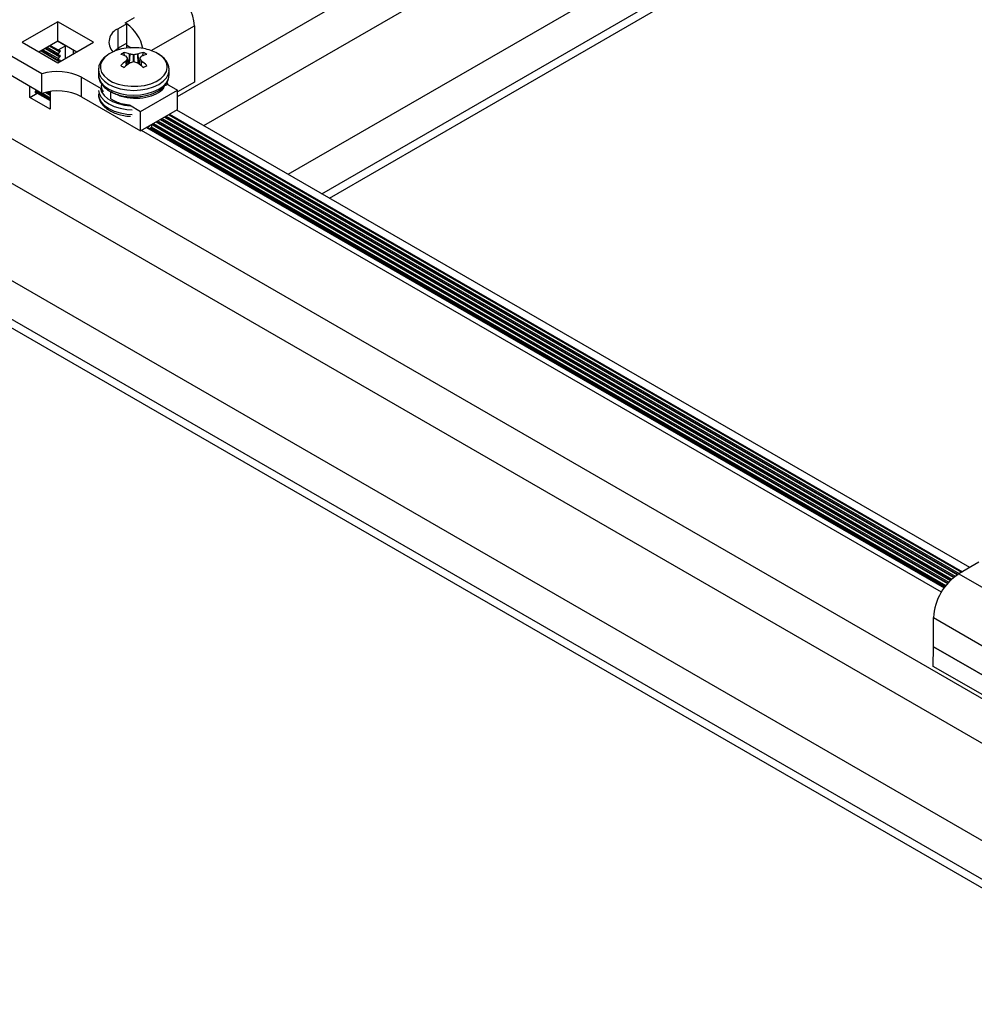
# Paper-space layout 'Sheet2' of a CAD drawing. Units: inches. Extents: x 0.4 to 16.6, y 0.4 to 11.1.
# Drawn here: x 1.5 to 1.7, y 6.9 to 7.1 of the extents above; entities that cross this region are included whole.
import ezdxf

# ---------------------------------------------------------------- set-up
doc = ezdxf.new("R2010")
doc.units = ezdxf.units.IN
doc.header["$MEASUREMENT"] = 0

psp = doc.layouts.new('Sheet2')

# ---------------------------------------------------------------- linework, layer by layer
at = {"color": 7, "linetype": 'Continuous', "lineweight": 25}
for p, q in [((2.627449123881334, 6.430150919199862), (0.6309331272011207, 7.582715071065573)), ((2.627449123881334, 6.420842539724453), (0.629943177707459, 7.57397817726844)), ((2.666410707524713, 6.377936975946594), (0.629943177707459, 7.553564656971298)), ((2.659374995051906, 6.373875345590276), (0.6229074652346521, 7.549503026614979)), ((2.659374995051906, 6.372038128763533), (0.6229074652346521, 7.547665809788236)), ((1.508247581687093, 7.105202048501752), (1.729196482547439, 7.232753133967342)), ((1.513777227238115, 7.099085865455192), (1.729196482547438, 7.223444754491975)), ((1.531457770119756, 7.088879105306618), (1.729196482547439, 7.203031234194825)), ((1.538493482592532, 7.084817474950318), (1.729196482547439, 7.194907973482223)), ((1.540084731451962, 7.083898866536899), (1.729196482547439, 7.193070756655406)), ((1.483173575226219, 7.120876502169229), (1.475678243345641, 7.116549539176569)), ((1.490668907106796, 7.116549539176575), (1.483173575226219, 7.120876502169229)), ((1.483173575226219, 7.116793798109801), (1.483173575226219, 7.120876502169229)), ((1.497640979969295, 7.120443805869971), (1.495844928745081, 7.119406967567954)), ((1.495844928745081, 7.115324263508525), (1.495844928745081, 7.119406967567954)), ((1.497640979969295, 7.120443805869971), (1.497287426578702, 7.120647907897924)), ((1.497640979969295, 7.120425209622533), (1.497640979969295, 7.120443805869971)), ((1.497640979969295, 7.116361101810541), (1.497640979969295, 7.120425209622533)), ((1.511783115593026, 7.120034871963705), (1.511783115593027, 7.108195030191361)), ((1.475678243345641, 7.116549539176569), (1.483173575226219, 7.112222576183914)), ((1.483173575226219, 7.116793798109801), (1.479214351921971, 7.114508187146857)), ((1.480682895663727, 7.115355959403632), (1.483264358117983, 7.11386571284958)), ((1.481566922807809, 7.115866297411062), (1.483264358117983, 7.114886388864437)), ((1.481599573702025, 7.115885146371081), (1.48322591929667, 7.114946277043688)), ((1.484764565483875, 7.115834518580808), (1.48313821988923, 7.116773387908201)), ((1.487132798530466, 7.114508187146859), (1.483173575226219, 7.116793798109801)), ((1.483173575226219, 7.112222576183914), (1.490668907106796, 7.116549539176575)), ((1.48322591929667, 7.114946277043688), (1.484764565483875, 7.115834518580808)), ((1.484764565483875, 7.113141035309706), (1.484764565483875, 7.115834518580808)), ((1.497640979969295, 7.116361101810541), (1.495844928745081, 7.115324263508525)), ((1.495972207966052, 7.115001713362921), (1.495972207966052, 7.115397740238796)), ((1.497640979969295, 7.115335815034609), (1.497640979969295, 7.115952831404599)), ((1.479844372298339, 7.109931818268215), (1.471710104291676, 7.114627631235265)), ((1.479798868519645, 7.114845621396204), (1.483264358117983, 7.112845036834723)), ((1.483638793458178, 7.114821641228257), (1.483288184554806, 7.114878029049894)), ((1.483638793458178, 7.1138009652134), (1.483288184554806, 7.113857353035036)), ((1.48329923813733, 7.114146304019565), (1.483627739875653, 7.114532690243729)), ((1.48329923813733, 7.113125628004708), (1.483627739875653, 7.113512014228871)), ((1.486383840012805, 7.114940551695966), (1.486383840012805, 7.114075822597751)), ((1.4971746128436, 7.113738573567777), (1.49708732744038, 7.114425600170267)), ((1.497475854450937, 7.113628311939434), (1.497452535188792, 7.113644213743818)), ((1.497946026547731, 7.1119997119305), (1.497805908165454, 7.113207905651761)), ((1.498212309862925, 7.114082822327149), (1.498248151292885, 7.114074149416372)), ((1.499918804312947, 7.114074149416372), (1.499954645742907, 7.114082822327149)), ((1.500361050095363, 7.113207928544805), (1.500220929058101, 7.1119997119305)), ((1.50071442041704, 7.113644213743818), (1.500691101154895, 7.113628311939434)), ((1.500982132368029, 7.113658207181419), (1.501079628165452, 7.114425600170267)), ((1.483638793458178, 7.112780289198543), (1.483288184554806, 7.112836677020179)), ((1.483616756170785, 7.112478419097441), (1.483627739875653, 7.112491338214014)), ((1.497452535188792, 7.11263838464998), (1.497475854450937, 7.112663864479793)), ((1.498248151292885, 7.112218027002854), (1.498212309862925, 7.112199776066649)), ((1.499954645742907, 7.112199776066649), (1.499918804312947, 7.112218027002855)), ((1.500691101154895, 7.112663864479794), (1.50071442041704, 7.112638384649978)), ((1.479844372298338, 7.105849114208786), (1.471710104291676, 7.110544927175837)), ((1.479844372298338, 7.105849114208786), (1.479844372298339, 7.109931818268215)), ((1.488123322694525, 7.109234522494638), (1.492253527487215, 7.106850206019422)), ((1.488123322694524, 7.10515181843521), (1.488123322694525, 7.109234522494638)), ((1.491683477802916, 7.110752614840136), (1.491683477802916, 7.109765251289187)), ((1.506478793177063, 7.110600632935681), (1.506483477802916, 7.110752614840136)), ((1.506483477802916, 7.109765251289187), (1.506483477802916, 7.110752614840136)), ((1.477339944281416, 7.105016049498653), (1.477339944281416, 7.107294889728755)), ((1.492283479174933, 7.107502376026466), (1.492283479174933, 7.10741359128208)), ((1.505883477630564, 7.107416968797691), (1.505883477630564, 7.107923390190742)), ((1.505913428118618, 7.107879689817707), (1.508247581687094, 7.106532211644506)), ((1.50631384295367, 7.107648535253696), (1.50606432857192, 7.108216512054511)), ((1.511783115593027, 7.108195030191361), (1.508247581687094, 7.106154009911806)), ((1.477339944281416, 7.105016049498653), (1.478868435697746, 7.105898428811329)), ((1.481582584968536, 7.102566825163185), (1.477339944281416, 7.105016049498653)), ((1.478415952872377, 7.106152888161004), (1.478790531158483, 7.105936648719221)), ((1.478840470305919, 7.105928225896656), (1.478422350187933, 7.106169601502942)), ((1.478790531158483, 7.105936648719221), (1.478470268745513, 7.105969524230822)), ((1.478471313837713, 7.10625228191881), (1.478685164783792, 7.106518310462689)), ((1.478566651468273, 7.106370881024868), (1.481582584968535, 7.104629819674701)), ((1.478868435697746, 7.105898428811329), (1.481582584968535, 7.104331583788536)), ((1.480807989014893, 7.106097660415426), (1.481582584968535, 7.105650495689558)), ((1.481582584968535, 7.106229644401296), (1.481582584968536, 7.102566825163185)), ((1.488123322694524, 7.10515181843521), (1.500525975636536, 7.097991919294526)), ((1.494275151690847, 7.104687145235797), (1.494275151690847, 7.106222241962142)), ((1.500525975636537, 7.102074623353953), (1.508247581687094, 7.106532211644506)), ((1.508247581687093, 7.102449507585078), (1.508247581687094, 7.106532211644506)), ((1.49819182206806, 7.103422101527156), (1.500525975636537, 7.102074623353953)), ((1.500525975636536, 7.097991919294526), (1.508247581687093, 7.102449507585078)), ((1.500525975636536, 7.097991919294526), (1.500525975636537, 7.102074623353953)), ((1.505643765039611, 7.100946356229962), (1.6718164403467, 7.005016912690799)), ((1.506527792183693, 7.101456694237391), (1.67269731109003, 7.005529072849595)), ((1.506560443077909, 7.10147554319741), (1.672729961984246, 7.005547921809616)), ((1.674268608171451, 7.006436163346735), (1.508099089265114, 7.102363784734531)), ((1.501738117602493, 7.098691673956777), (1.668904501279289, 7.002188574786385)), ((1.501843499349665, 7.098752509544497), (1.668966200322278, 7.002274627862459)), ((1.668976624181904, 7.002289016729986), (1.501861173754622, 7.098762712761296)), ((1.501937770116659, 7.098664652816415), (1.502356818618754, 7.099061892926128)), ((1.501937770116659, 7.098664652816415), (1.502356818618754, 7.099061892926128)), ((1.502830178997048, 7.098215271880415), (1.502690742218171, 7.098654230816217)), ((1.502830178997048, 7.098215271880415), (1.502690742218171, 7.098654230816217)), ((1.502757719635038, 7.098529730719115), (1.669124283732577, 7.002488357563712)), ((1.502833477802916, 7.099108740522953), (1.502833477802916, 7.099236325024811)), ((1.502833477802916, 7.099108740522953), (1.502833477802916, 7.099236325024811)), ((1.502991683607365, 7.099415342207676), (1.669690345427908, 7.003182253117573)), ((1.503875710751447, 7.099925680215105), (1.670318647390878, 7.003840218129729)), ((1.504759737895529, 7.100436018222534), (1.671020410039401, 7.004455775190793)), ((1.668324180995417, 7.001295522936709), (1.500674468062656, 7.098077642147462)), ((1.502833477802916, 7.098201413581805), (1.502833477802916, 7.098215649009953)), ((1.502833477802916, 7.098201413581805), (1.502833477802916, 7.098215649009953)), ((1.676185442218896, 7.007542728088433), (1.671999370074271, 7.005126160077437)), ((1.666696069215373, 6.995940573568959), (1.786904222017085, 6.926545884064032)), ((1.666696069215373, 6.989820080401672), (1.666696069215373, 6.995940573568959)), ((1.666634904119612, 6.985734749169854), (1.666696015367478, 6.989812924014884)), ((1.666696015367478, 6.989812924014884), (1.786904168169192, 6.920418234509956)), ((1.786904222017086, 6.920425390896744), (1.666696069215373, 6.989820080401672)), ((1.786843056921324, 6.916340059664925), (1.666634904119612, 6.985734749169854))]:
    psp.add_line(p, q, dxfattribs=at)
at = {"color": 8, "linetype": 'Continuous', "lineweight": 25}
for p, q in [((1.497287426578702, 7.120647907897924), (1.49921125475206, 7.121758510262569)), ((1.502754945313336, 7.114823020198624), (1.511783115593026, 7.120034871963705)), ((1.480059333942913, 7.114995984884479), (1.48329923813733, 7.113125628004708)), ((1.480558241358607, 7.115283998005028), (1.483627739875653, 7.113512014228871)), ((1.480943361086995, 7.115506322891909), (1.48329923813733, 7.114146304019565)), ((1.481442268502688, 7.115794336012456), (1.483627739875653, 7.114532690243729)), ((1.497640979969295, 7.115952831404599), (1.498575398017352, 7.115413403347504)), ((1.479674214214525, 7.114773659997599), (1.483627739875653, 7.112491338214014)), ((1.49793556253794, 7.111991667770351), (1.497797895214054, 7.113178726838828)), ((1.498098863853916, 7.112115631661691), (1.498212309862925, 7.114082822327149)), ((1.498248151292885, 7.114074149416372), (1.498136840210283, 7.112143979068655)), ((1.499041542810216, 7.112460784363398), (1.499041542810216, 7.113945086426241)), ((1.499125412795616, 7.113945086426241), (1.499125412795617, 7.112460784363398)), ((1.500030115395549, 7.112143979068655), (1.499918804312947, 7.114074149416372)), ((1.499954645742907, 7.114082822327149), (1.500068091751916, 7.11211563166169)), ((1.500369060391779, 7.113178726838828), (1.500231393067892, 7.111991667770352)), ((1.497537081248525, 7.111674992585156), (1.497452535188792, 7.11263838464998)), ((1.497475854450937, 7.112663864479793), (1.497560923718812, 7.111694510521851)), ((1.50060603188702, 7.111694510521851), (1.500691101154895, 7.112663864479794)), ((1.50071442041704, 7.112638384649978), (1.500629874357307, 7.111674992585156)), ((1.506045715340494, 7.107803322030053), (1.506005826845737, 7.107958565443758)), ((1.478420171051758, 7.105998445013831), (1.478470268745513, 7.105969524230822)), ((1.478487628506931, 7.106272577212215), (1.481582584968535, 7.104485896877491)), ((1.47994043148877, 7.105878541676478), (1.481582584968536, 7.104930546651251)), ((1.480626642233914, 7.106058426886503), (1.481582584968536, 7.105506572892347)), ((1.481200823585592, 7.10617160882143), (1.481582584968535, 7.105951222666108)), ((1.505020203318796, 7.100586381710809), (1.671243826764852, 7.004627526437067)), ((1.505519110734491, 7.100874394831358), (1.671697244010709, 7.004941800473683)), ((1.505904230462878, 7.101096719718238), (1.672073749369215, 7.005169098330444)), ((1.506403137878572, 7.101384732838786), (1.672572656784909, 7.005457111450991)), ((1.502749012058648, 7.098835484472517), (1.669285035486647, 7.002696284527943)), ((1.502867029302244, 7.099343380809072), (1.669606941920408, 7.003086478140388)), ((1.503252149030632, 7.099565705695952), (1.669868614632891, 7.003380067472644)), ((1.503751056446327, 7.099853718816501), (1.670225933845747, 7.003749817722867)), ((1.504136176174714, 7.100076043703381), (1.670517090774651, 7.004026386179283)), ((1.504635083590408, 7.100364056823929), (1.670916377678149, 7.004371908997394)), ((1.50278011433208, 7.098372879738487), (1.669049071169994, 7.002387854054677)), ((1.671999370074271, 7.005126160077437), (1.679147864778289, 7.000999421924901))]:
    psp.add_line(p, q, dxfattribs=at)
at = {"color": 7, "linetype": 'Continuous', "lineweight": 25, "flags": 128}
for points in [[(1.494851960167989, 7.114602341361363), (1.494974388927269, 7.1147119021982), (1.495844928745081, 7.115324263508525)], [(1.494911660650282, 7.114656736914704), (1.494911547794281, 7.114652863348335), (1.494908348307279, 7.114626778807774)], [(1.491683477802916, 7.109765251289187), (1.491825666727932, 7.108931839271402), (1.492246769262332, 7.108130454810077), (1.492930602671877, 7.10739189466064), (1.493850887622135, 7.106744541275444), (1.494972258078571, 7.106213272082042), (1.496251620403414, 7.105818503457598), (1.497639809419997, 7.105575406138961), (1.499083477802916, 7.105493322219754), (1.500527146185836, 7.105575406138961), (1.501915335202417, 7.105818503457598), (1.503194697527261, 7.106213272082042), (1.504316067983697, 7.106744541275444), (1.505236352933955, 7.107391894660639), (1.5059201863435, 7.108130454810077), (1.5063412888779, 7.108931839271401), (1.506483477802916, 7.109765251289187), (1.506483477802916, 7.109765251289187)]]:
    psp.add_lwpolyline(points, dxfattribs=at)
at = {"color": 8, "linetype": 'Continuous', "lineweight": 25, "flags": 128}
for points in [[(1.493555076367617, 7.113866321038416), (1.493034213511472, 7.113424907609375), (1.4924412191612, 7.112679859084391), (1.492120159660152, 7.111881151555891), (1.492084179222023, 7.111061484203938), (1.49233475089018, 7.110254414306224), (1.492861616231085, 7.109492983399193), (1.49364320531578, 7.10880836455364), (1.494647519795302, 7.108228586145542), (1.495833442916859, 7.107777384371048), (1.497152422848514, 7.107473231483819), (1.498550460396892, 7.107328579538795), (1.499970319740499, 7.107349350603602), (1.501353871670982, 7.107534694308407), (1.502644473409746, 7.107877022660154), (1.503789287569967, 7.108362320695905), (1.504741445325417, 7.108970720257054), (1.505461965225712, 7.109677313394085), (1.505921349101477, 7.110453172100946), (1.506100789722864, 7.111266532631018), (1.505992940769749, 7.112084095908636), (1.505602217590943, 7.112872390797153), (1.504944616439298, 7.113599144411213), (1.504047059583224, 7.114234603372466), (1.504047059583224, 7.114234603372466)], [(1.491684269418529, 7.110815098826923), (1.491683477802916, 7.110752614840136), (1.491825666727932, 7.10991920282235), (1.492246769262332, 7.109117818361026), (1.492930602671877, 7.108379258211587), (1.493850887622135, 7.107731904826392), (1.494972258078571, 7.10720063563299), (1.496251620403414, 7.106805867008546), (1.497639809419997, 7.106562769689909), (1.499083477802916, 7.106480685770703), (1.500527146185836, 7.106562769689909), (1.501915335202417, 7.106805867008546), (1.503194697527261, 7.107200635632991), (1.504316067983697, 7.107731904826392), (1.505236352933955, 7.108379258211587), (1.5059201863435, 7.109117818361026), (1.5063412888779, 7.10991920282235), (1.506478793177063, 7.110600632935681)], [(1.492103164545277, 7.106858545322925), (1.49233475089018, 7.106171710246795), (1.492861616231085, 7.105410279339765), (1.49364320531578, 7.104725660494211), (1.494647519795302, 7.104145882086113), (1.495833442916859, 7.103694680311619), (1.497152422848514, 7.10339052742439), (1.498342185009998, 7.103256835473192)], [(1.491690791427355, 7.106480029494068), (1.491825666727932, 7.105836498762921), (1.492246769262332, 7.105035114301597), (1.492930602671877, 7.104296554152159), (1.493850887622135, 7.103649200766962), (1.494972258078571, 7.103117931573561), (1.496251620403414, 7.102723162949117), (1.497639809419997, 7.102480065630481), (1.49875455812792, 7.102402203776793)], [(1.491690791427355, 7.10549266594312), (1.491825666727932, 7.104849135211973), (1.492246769262332, 7.104047750750647), (1.492930602671877, 7.103309190601211), (1.493850887622135, 7.102661837216014), (1.494972258078571, 7.102130568022613), (1.496251620403414, 7.10173579939817), (1.497639809419997, 7.101492702079532), (1.49875455812792, 7.101414840225845)]]:
    psp.add_lwpolyline(points, dxfattribs=at)
at = {"color": 7, "linetype": 'Continuous', "lineweight": 25}
for centre, radius, start, end in [((1.503339427035506, 7.11965063727628), 0.008452426441644605, 2.605478485602032, 57.39452165997086), ((1.496879142894985, 7.11660508468324), 0.002986661448426687, 110.2598086568047, 223.6678349539162), ((1.492493032912257, 7.113368373999776), 0.008735003600954451, 12.53601402648747, 53.88932599044482), ((1.49824266823076, 7.107109868835153), 0.008223330459757485, 98.72393871726375, 124.7527146516005), ((1.499083477802916, 7.103628929568216), 0.01179542145593879, 79.80353238363702, 100.1964676163598), ((1.49690093971956, 7.115922546723882), 0.0007406596607849048, 2.343408656116237, 30.77719743176573), ((1.499633783998816, 7.106209671352058), 0.009158413362373559, 61.19160189733683, 80.33381512862866), ((1.483397947409955, 7.113997841062313), 0.0001782828375885147, 123.6189302868895, 231.9996001873945), ((1.483397947409954, 7.112977165047455), 0.0001782828375881729, 123.6189302864938, 231.9996001874436), ((1.483303873710454, 7.114954870353919), 7.842662563925329e-05, 186.2906056259094, 258.4601848010199), ((1.483529030603029, 7.114681153200981), 0.0001782828375878312, 303.6189302866323, 51.99960018767481), ((1.483529030603029, 7.113660477186124), 0.0001782828375879679, 303.6189302865338, 51.99960018761858), ((1.498298501781669, 7.11149954004794), 0.003166823506996994, 112.4859684150267, 127.5086550523706), ((1.494281438219653, 7.106081762722347), 0.00820039763912872, 67.25065677792405, 75.2427253918271), ((1.495470227867282, 7.107100886230802), 0.007501096274832229, 68.55810381957059, 77.55033960284324), ((1.490076189930713, 7.107358328579992), 0.00969885180521593, 37.23633601028235, 40.2757223359954), ((1.507397919830696, 7.106815868985803), 0.0115172233067673, 146.4637421998812, 149.4852018484501), ((1.496711379685602, 7.102123975060984), 0.01204858224427821, 78.84888722100614, 82.6720811185373), ((1.501455575920237, 7.102123975060937), 0.01204858224432569, 97.32791888146348, 101.1511127789816), ((1.502696727738536, 7.10710088623085), 0.007501096274782147, 102.4496603971248, 111.4418961804576), ((1.508090765674178, 7.107358328580748), 0.009698851804009359, 139.7242776638174, 142.7636639899087), ((1.490769035773103, 7.106815868984528), 0.01151722330916679, 30.5147981518795, 33.53625779981385), ((1.503885517386184, 7.106081762722328), 0.008200397639148057, 104.7572746081742, 112.7493432220613), ((1.499868453824155, 7.111499540047926), 0.003166823507013266, 52.49134494766808, 67.51403158493434), ((1.483529030603028, 7.112639801171266), 0.0001782828375892146, 303.6189302869295, 51.99960018756938), ((1.505649032921131, 7.10202021599131), 0.01341372732465533, 127.6656775381487, 133.7676418781603), ((1.498298501781638, 7.11421907141802), 0.003166823506939488, 232.4913449475351, 247.5140315851348), ((1.508032156509165, 7.098865492294877), 0.01655996714555316, 126.3692685955634, 131.3701468588947), ((1.503075865402185, 7.097857734088702), 0.01515007709885864, 105.4436524936663, 108.5818689697479), ((1.495091090202991, 7.09785773408651), 0.01515007710114646, 71.41813103054122, 74.55634750614618), ((1.490134799096663, 7.09886549229488), 0.01655996714555391, 48.62985314108823, 53.63073140441752), ((1.492517922685012, 7.102020215991638), 0.01341372732420378, 46.2323581218242, 52.33432246204002), ((1.499868453824192, 7.114219071418028), 0.003166823506947383, 292.4859684148337, 307.5086550524167), ((1.48313178416459, 7.099466674159821), 0.01096933534849848, 62.93218603832829, 107.4390491239275), ((1.47856672515163, 7.106110548496556), 0.0001708557339016383, 123.9474312191072, 235.6290322888127), ((1.478803918795245, 7.105865429771431), 7.246631867708489e-05, 27.08878970757044, 100.6461423943825), ((1.483131784164591, 7.095383970100396), 0.01096933534849461, 62.93218603832707, 107.4390491239411), ((1.678210189975622, 6.99541661717701), 0.01152603605678295, 122.6054783400115, 177.3945215143663), ((1.666218434806714, 6.989820095943252), 0.0004776344089118515, 359.1396418226311, 359.9981356724916)]:
    psp.add_arc(centre, radius, start, end, dxfattribs=at)
for points, knots in [([(1.493444542618397, 7.11378866920595), (1.493210876862346, 7.11360927067636), (1.492679849465729, 7.113201570653319), (1.492136135987335, 7.11245710135338), (1.491759681837318, 7.111638093947689), (1.491719785352622, 7.111092134777269), (1.491700707660607, 7.110831068144845)], [0, 0, 0, 0, 0.2282262130733842, 0.5186655238522648, 0.7698355892413542, 1, 1, 1, 1]), ([(1.497797895214054, 7.113178726838828), (1.497801448133593, 7.113185928204057), (1.497808553978883, 7.113200330947107), (1.497804892367135, 7.113216900506195), (1.497799262132245, 7.113225142858279), (1.497797895214054, 7.113227143950811)], [0, 0, 0, 0, 0.4309183025607941, 0.861837358522607, 1, 1, 1, 1]), ([(1.499041542810216, 7.113945086426241), (1.499053422410719, 7.113943378787283), (1.499077181632495, 7.113939963506383), (1.499106497139728, 7.113941723386842), (1.499121717556448, 7.113944429444798), (1.499125412795616, 7.113945086426241)], [0, 0, 0, 0, 0.4309183025607941, 0.861837358522607, 1, 1, 1, 1]), ([(1.500369060391779, 7.113227143950811), (1.500365507472239, 7.113220629421251), (1.500358401626948, 7.113207600350742), (1.500362063238697, 7.113190322945632), (1.500367693473588, 7.113180992178624), (1.500369060391779, 7.113178726838828)], [0, 0, 0, 0, 0.4309183025607941, 0.861837358522607, 1, 1, 1, 1]), ([(1.506454649868149, 7.110563261366262), (1.506465863706319, 7.110629621276086), (1.506526139150557, 7.110986312088261), (1.506382954191568, 7.111642096858201), (1.506033608716562, 7.112467933469053), (1.505445624157685, 7.113222136532563), (1.504785790031743, 7.113795738840243), (1.504297437817754, 7.114095485166706), (1.504121432272685, 7.114203515834038)], [0, 0, 0, 0, 0.04681952011653364, 0.2516593633168232, 0.4546353869853847, 0.6622082729731549, 0.878257504866358, 1, 1, 1, 1]), ([(1.499125412795617, 7.112460784363398), (1.499113533195113, 7.112463178838024), (1.499089773973337, 7.112467967791465), (1.499060458466105, 7.112465500064986), (1.499045238049384, 7.112461705592105), (1.499041542810216, 7.112460784363398)], [0, 0, 0, 0, 0.4309183025607941, 0.861837358522607, 1, 1, 1, 1]), ([(1.491700707660607, 7.109843704593896), (1.491694380333097, 7.109801009388658), (1.491644985952517, 7.109467708605212), (1.491797415053074, 7.108837498553479), (1.492154520033337, 7.108015000059196), (1.492751046233561, 7.107262866221644), (1.493548293536425, 7.106591700570979), (1.49454175001778, 7.106019385353836), (1.495696023584995, 7.105569227198569), (1.496966201867634, 7.10525830695155), (1.498304950329359, 7.105095648473638), (1.499668369738224, 7.105084802311281), (1.501013144230222, 7.105225954044843), (1.502297209229021, 7.105516431507439), (1.503480864038536, 7.105951443440509), (1.504525472545216, 7.106525372750816), (1.505394358473536, 7.107229703214563), (1.506010041780327, 7.108020517343375), (1.506386501860543, 7.108816594425067), (1.506433358393944, 7.109338668744128), (1.506454649868149, 7.109575897815314)], [0, 0, 0, 0, 0.008086995460186364, 0.06313125578421683, 0.1177433552660062, 0.1736672815418268, 0.2318825576283808, 0.2919364452540864, 0.3527381618329626, 0.4134505251646018, 0.4739767615638927, 0.5344092704311513, 0.5949017473225082, 0.6555765810709447, 0.7166121893110199, 0.7781645417846447, 0.8402313389477093, 0.9019998148439233, 0.9554689973211219, 1, 1, 1, 1]), ([(1.49233843167828, 7.107843881770172), (1.492322774056297, 7.107807744845371), (1.492081073734175, 7.107249913881331), (1.492377423251263, 7.106675593079), (1.492654574909313, 7.106138477431964)], [0, 0, 0, 0, 0.06478113824985048, 1, 1, 1, 1]), ([(1.494275151690847, 7.106222241962142), (1.494970260509422, 7.105867535917135), (1.496356657332085, 7.105160073544864), (1.49903524030085, 7.104768031589143), (1.501682133412162, 7.1049401351771), (1.503900617683403, 7.105690038093467), (1.505293610784988, 7.106630352887342), (1.505505110954066, 7.107310564565071), (1.505571686987481, 7.107524681629767)], [0, 0, 0, 0, 0.1835278050277321, 0.3660468101710333, 0.5501890271118194, 0.7329567511966563, 0.9159401132728942, 1, 1, 1, 1]), ([(1.491700707660607, 7.105761000534467), (1.491694380332375, 7.10571830531841), (1.491644985946161, 7.105385004450498), (1.491797415282221, 7.104754797930637), (1.492154519215291, 7.103932283731242), (1.492751049412629, 7.103180209839707), (1.493548280976355, 7.102508808144201), (1.494541798729747, 7.101937411843104), (1.495695839593139, 7.101483763755296), (1.496966886185352, 7.101185865820561), (1.497892228306047, 7.101039623125311), (1.498379291428758, 7.101037491374313), (1.498413942792881, 7.101037339714134)], [0, 0, 0, 0, 0.01689674515493383, 0.1319047037368182, 0.2460097173803283, 0.3628556257276214, 0.4844890171399567, 0.6099639527659487, 0.7370013815704549, 0.8638521181658749, 0.9903139662849945, 1, 1, 1, 1]), ([(1.494275151690847, 7.104687145235797), (1.494963403951163, 7.10431460299336), (1.496087582657635, 7.103706099279885), (1.497532010268083, 7.103539896313603), (1.498092120676976, 7.103475447246907)], [0, 0, 0, 0, 0.6122267361541641, 1, 1, 1, 1]), ([(1.502555704641999, 7.09836176861435), (1.502739504226948, 7.098648894792379), (1.502925474157306, 7.098939411418665), (1.502831278301345, 7.099232527114804), (1.502830178997048, 7.099235947895273)], [0, 0, 0, 0, 0.9883295895990336, 0.9999999999999999, 0.9999999999999999, 0.9999999999999999, 0.9999999999999999]), ([(1.502555704641999, 7.09836176861435), (1.502739504226948, 7.098648894792379), (1.502925474157306, 7.098939411418665), (1.502831278301345, 7.099232527114804), (1.502830178997048, 7.099235947895273)], [0, 0, 0, 0, 0.9883295895990336, 0.9999999999999999, 0.9999999999999999, 0.9999999999999999, 0.9999999999999999]), ([(1.502568246500382, 7.098273196707518), (1.502743698054273, 7.098547357347866), (1.502921319359378, 7.098824908441984), (1.502831278895541, 7.099104942607434), (1.502830178997048, 7.099108363393415)], [0, 0, 0, 0, 0.98778439775148, 0.9999999999999999, 0.9999999999999999, 0.9999999999999999, 0.9999999999999999]), ([(1.502568246500382, 7.098273196707518), (1.502743698054272, 7.098547357347865), (1.502921319359377, 7.098824908441982), (1.50283127889554, 7.099104942607434), (1.502830178997048, 7.099108363393415)], [0, 0, 0, 0, 0.9877843977514871, 1, 1, 1, 1])]:
    psp.add_open_spline(points, degree=3, knots=knots, dxfattribs=at)

doc.saveas('drawing.dxf')
